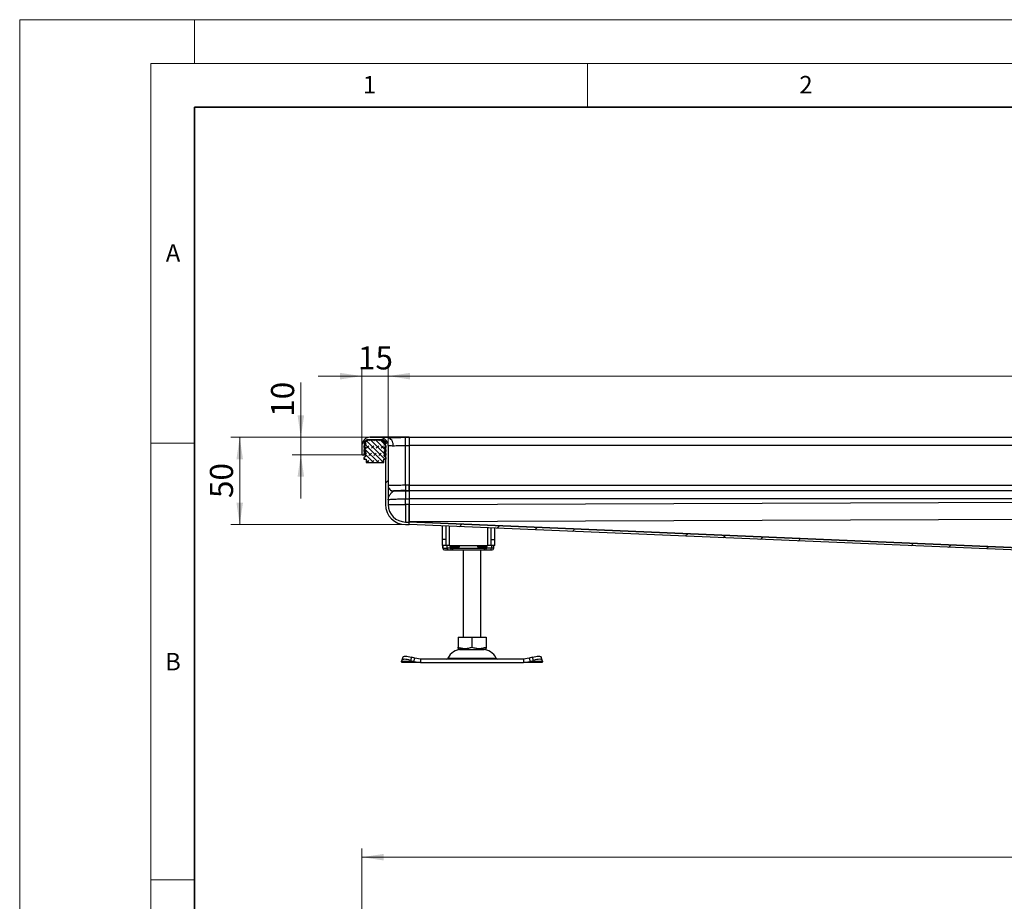
# Model space of a CAD drawing. Units: millimetres. Extents: x 0 to 420, y 0 to 297.
# Drawn here: x 0 to 113, y 196 to 297 of the extents above; entities that cross this region are included whole.
import ezdxf

# ---------------------------------------------------------------- set-up
doc = ezdxf.new("R2010")
doc.units = ezdxf.units.MM
doc.styles.add('SLDTEXTSTYLE0', font='TXT', dxfattribs={"width": 0.605})
doc.dimstyles.new('SLDDIMSTYLE0', dxfattribs={"dimtxt": 2.568319, "dimasz": 2.5, "dimexe": 0, "dimexo": 0.0625, "dimgap": 0.64208, "dimtad": 1, "dimlfac": 5, "dimrnd": 1e-09, "dimzin": 12, "dimdsep": 46, "dimtxsty": 'SLDTEXTSTYLE0', "dimsah": 1, "dimcen": 0.09, "dimadec": 0, "dimazin": 3, "dimtfac": 1, "dimtdec": 3, "dimtofl": 0, "dimtmove": 0, "dimatfit": 3, "dimfxl": 0, "dimfrac": 2, "dimtolj": 1, "dimtzin": 12, "dimarcsym": 0})
doc.dimstyles.new('SLDDIMSTYLE1', dxfattribs={"dimtxt": 2.568319, "dimasz": 2.5, "dimexe": 0, "dimexo": 0.0625, "dimgap": 0.64208, "dimtad": 1, "dimlfac": 5, "dimrnd": 1e-09, "dimzin": 12, "dimdsep": 46, "dimtxsty": 'SLDTEXTSTYLE0', "dimsah": 1, "dimcen": 0.09, "dimadec": 0, "dimazin": 3, "dimtfac": 1, "dimtdec": 3, "dimtmove": 0, "dimatfit": 0, "dimfxl": 0, "dimfrac": 2, "dimtolj": 1, "dimtzin": 12, "dimarcsym": 0})
pattern_1 = [(45, (0, 0), (-13.4704, 13.4704), []), (45, (4.49, 0), (-13.4704, 13.4704), []), (45, (8.98, 0), (-13.4704, 13.4704), []), (45, (13.47, 0), (-13.4704, 13.4704), [])]

# ---------------------------------------------------------------- blocks, each defined once
blk = doc.blocks.new('_D_1')
at = {"color": 7, "linetype": 'Continuous', "lineweight": 0}
for p, q in [((39.19, 172.71), (39.19, 202.11)), ((225.19, 172.71), (225.19, 202.11)), ((39.19, 201.11), (225.19, 201.11))]:
    blk.add_line(p, q, dxfattribs=at)
at = {"color": 7, "linetype": 'Continuous', "lineweight": 18}
for points in [[(39.19, 201.11), (41.69, 200.73), (41.69, 201.48)], [(225.19, 201.11), (222.69, 201.48), (222.69, 200.73)]]:
    blk.add_solid(points, dxfattribs=at)
at = {"color": 7, "linetype": 'Continuous', "lineweight": 18, "insert": (129.25, 204.52), "char_height": 2.646, "attachment_point": 1, "style": 'SLDTEXTSTYLE0'}
blk.add_mtext('930', dxfattribs=at)
blk = doc.blocks.new('_D_3')
at = {"color": 7, "linetype": 'Continuous', "lineweight": 0}
for p, q in [((42.19, 248.34), (42.19, 257.19)), ((222.19, 248.34), (222.19, 257.19)), ((222.19, 256.19), (42.19, 256.19))]:
    blk.add_line(p, q, dxfattribs=at)
at = {"color": 7, "linetype": 'Continuous', "lineweight": 18}
for points in [[(42.19, 256.19), (44.69, 255.81), (44.69, 256.56)], [(222.19, 256.19), (219.69, 256.56), (219.69, 255.81)]]:
    blk.add_solid(points, dxfattribs=at)
at = {"color": 7, "linetype": 'Continuous', "lineweight": 18, "insert": (129.25, 259.6), "char_height": 2.646, "attachment_point": 1, "style": 'SLDTEXTSTYLE0'}
blk.add_mtext('900', dxfattribs=at)
blk = doc.blocks.new('_D_4')
at = {"color": 7, "linetype": 'Continuous', "lineweight": 0}
for p, q in [((39.19, 248.39), (39.19, 257.19)), ((42.19, 248.34), (42.19, 257.19)), ((39.19, 256.19), (34.19, 256.19)), ((39.19, 256.19), (42.19, 256.19)), ((42.19, 256.19), (47.19, 256.19))]:
    blk.add_line(p, q, dxfattribs=at)
at = {"color": 7, "linetype": 'Continuous', "lineweight": 18}
for points in [[(39.19, 256.19), (36.69, 256.56), (36.69, 255.81)], [(42.19, 256.19), (44.69, 255.81), (44.69, 256.56)]]:
    blk.add_solid(points, dxfattribs=at)
at = {"color": 7, "linetype": 'Continuous', "lineweight": 18, "insert": (38.73, 259.6), "char_height": 2.646, "attachment_point": 1, "style": 'SLDTEXTSTYLE0'}
blk.add_mtext('15', dxfattribs=at)
blk = doc.blocks.new('_D_5')
at = {"color": 7, "linetype": 'Continuous', "lineweight": 0}
for p, q in [((32.19, 249.18), (32.19, 255.45)), ((40.02, 249.18), (31.19, 249.18)), ((32.19, 249.18), (32.19, 247.19)), ((39.09, 247.19), (31.19, 247.19)), ((32.19, 247.19), (32.19, 242.19))]:
    blk.add_line(p, q, dxfattribs=at)
at = {"color": 7, "linetype": 'Continuous', "lineweight": 18}
for points in [[(32.19, 249.18), (32.57, 251.68), (31.82, 251.68)], [(32.19, 247.19), (31.82, 244.69), (32.57, 244.69)]]:
    blk.add_solid(points, dxfattribs=at)
at = {"color": 7, "linetype": 'Continuous', "lineweight": 18, "insert": (28.78, 251.53), "char_height": 2.646, "attachment_point": 1, "rotation": 90, "style": 'SLDTEXTSTYLE0'}
blk.add_mtext('10', dxfattribs=at)
blk = doc.blocks.new('_D_6')
at = {"color": 7, "linetype": 'Continuous', "lineweight": 0}
for p, q in [((40.02, 249.18), (24.19, 249.18)), ((25.19, 249.18), (25.19, 239.19)), ((44.09, 239.19), (24.19, 239.19))]:
    blk.add_line(p, q, dxfattribs=at)
at = {"color": 7, "linetype": 'Continuous', "lineweight": 18}
for points in [[(25.19, 249.18), (24.82, 246.68), (25.57, 246.68)], [(25.19, 239.19), (25.57, 241.69), (24.82, 241.69)]]:
    blk.add_solid(points, dxfattribs=at)
at = {"color": 7, "linetype": 'Continuous', "lineweight": 18, "insert": (21.78, 242.23), "char_height": 2.646, "attachment_point": 1, "rotation": 90, "style": 'SLDTEXTSTYLE0'}
blk.add_mtext('50', dxfattribs=at)

msp = doc.modelspace()

# ---------------------------------------------------------------- hatches: boundary and pattern name
at = {"linetype": 'Continuous', "lineweight": 18}
h = msp.add_hatch(dxfattribs=at)
h.set_pattern_fill('DIN 201 Stahl und Stahlguss', style=0, pattern_type=2)
h.set_pattern_definition(pattern_1)
edge = h.paths.add_edge_path(flags=0)
edge.add_arc((40.0913, 248.2853), 0.6, 88, 180, ccw=False)
edge.add_line((40.1122, 248.8849), (41.3122, 248.843))
edge.add_arc((41.2913, 248.2434), 0.6, 0, 88, ccw=False)
edge.add_line((41.8913, 248.2434), (41.8913, 241.4853))
edge.add_arc((44.1913, 241.4853), 2.3, 180, 270)
edge.add_line((44.1913, 239.1853), (44.5913, 239.1853))
edge.add_line((44.5913, 239.1853), (44.5913, 239.4853))
edge.add_line((44.5913, 239.4853), (44.1913, 239.4853))
edge.add_arc((44.1913, 241.4853), 2, 180, 270, ccw=False)
edge.add_line((42.1913, 241.4853), (42.1913, 248.2434))
edge.add_arc((41.2913, 248.2434), 0.9, 0, 88)
edge.add_line((41.3227, 249.1428), (40.1227, 249.1848))
edge.add_arc((40.0913, 248.2853), 0.9, 88, 180)
edge.add_line((39.1913, 248.2853), (39.1913, 247.1853))
edge.add_line((39.1913, 247.1853), (39.4913, 247.1853))
edge.add_line((39.4913, 247.1853), (39.4913, 248.2853))
h = msp.add_hatch(dxfattribs=at)
h.set_pattern_fill('DIN 128 Elastomer-Rubber', scale=0.0625, style=0, pattern_type=2)
h.set_pattern_definition([(45, (0.42095, 0.42095), (0.280633, 0.841899), [0.396875, -0.79375]), (45, (0.9822, 0.42095), (0.280633, 0.841899), [0.396875, -0.79375]), (134.99997, (0, 0), (-0.28063314, -0.28063287), [])])
edge = h.paths.add_edge_path(flags=0)
edge.add_line((39.4113, 246.6875), (39.6713, 246.6875))
edge.add_line((39.6713, 246.6875), (39.6713, 246.2875))
edge.add_line((39.6713, 246.2875), (41.7113, 246.2875))
edge.add_line((41.7113, 246.2875), (41.7113, 246.6875))
edge.add_line((41.7113, 246.6875), (41.9713, 246.6875))
edge.add_line((41.9713, 246.6875), (41.9713, 246.8266))
edge.add_line((41.9713, 246.8266), (41.7516, 247.0423))
edge.add_arc((41.8076, 247.0994), 0.08, 69.331218, 225.533628, ccw=False)
edge.add_line((41.8359, 247.1742), (41.9713, 247.1231))
edge.add_line((41.9713, 247.1231), (41.9713, 247.2582))
edge.add_arc((41.9513, 247.2582), 0.02, 0, 45.533628)
edge.add_line((41.9653, 247.2725), (41.7516, 247.4823))
edge.add_arc((41.8076, 247.5394), 0.08, 69.331218, 225.533628, ccw=False)
edge.add_line((41.8359, 247.6142), (41.9713, 247.5631))
edge.add_line((41.9713, 247.5631), (41.9713, 247.6982))
edge.add_arc((41.9513, 247.6982), 0.02, 0, 45.533628)
edge.add_line((41.9653, 247.7125), (41.7516, 247.9223))
edge.add_arc((41.8076, 247.9794), 0.08, 69.331218, 225.533628, ccw=False)
edge.add_line((41.8359, 248.0542), (41.9713, 248.0031))
edge.add_line((41.9713, 248.0031), (41.9713, 248.1382))
edge.add_arc((41.9513, 248.1382), 0.02, 0, 45.533628)
edge.add_line((41.9653, 248.1525), (41.7516, 248.3623))
edge.add_arc((41.8076, 248.4194), 0.08, 69.331218, 225.533628, ccw=False)
edge.add_line((41.8359, 248.4942), (41.9713, 248.4431))
edge.add_line((41.9713, 248.4431), (41.9713, 248.5666))
edge.add_arc((41.9513, 248.5666), 0.02, 0, 47.298349)
edge.add_line((41.9648, 248.5813), (41.6618, 248.861))
edge.add_arc((41.5939, 248.7875), 0.1, 47.298349, 90)
edge.add_line((41.5939, 248.8875), (39.7886, 248.8875))
edge.add_arc((39.7886, 248.7875), 0.1, 90, 132.701651)
edge.add_line((39.7208, 248.861), (39.4177, 248.5813))
edge.add_arc((39.4313, 248.5666), 0.02, 132.701651, 180)
edge.add_line((39.4113, 248.5666), (39.4113, 248.4431))
edge.add_line((39.4113, 248.4431), (39.5467, 248.4942))
edge.add_arc((39.5749, 248.4194), 0.08, -45.533628, 110.668782, ccw=False)
edge.add_line((39.631, 248.3623), (39.4173, 248.1525))
edge.add_arc((39.4313, 248.1382), 0.02, 134.466372, 180)
edge.add_line((39.4113, 248.1382), (39.4113, 248.0031))
edge.add_line((39.4113, 248.0031), (39.5467, 248.0542))
edge.add_arc((39.5749, 247.9794), 0.08, -45.533628, 110.668782, ccw=False)
edge.add_line((39.631, 247.9223), (39.4173, 247.7125))
edge.add_arc((39.4313, 247.6982), 0.02, 134.466372, 180)
edge.add_line((39.4113, 247.6982), (39.4113, 247.5631))
edge.add_line((39.4113, 247.5631), (39.5467, 247.6142))
edge.add_arc((39.5749, 247.5394), 0.08, -45.533628, 110.668782, ccw=False)
edge.add_line((39.631, 247.4823), (39.4173, 247.2725))
edge.add_arc((39.4313, 247.2582), 0.02, 134.466372, 180)
edge.add_line((39.4113, 247.2582), (39.4113, 247.1231))
edge.add_line((39.4113, 247.1231), (39.5467, 247.1742))
edge.add_arc((39.5749, 247.0994), 0.08, -45.533628, 110.668782, ccw=False)
edge.add_line((39.631, 247.0423), (39.4113, 246.8266))
edge.add_line((39.4113, 246.8266), (39.4113, 246.6875))
h = msp.add_hatch(dxfattribs=at)
h.set_pattern_fill('DIN 201 Stahl und Stahlguss', style=0, pattern_type=2)
h.set_pattern_definition(pattern_1)
h.paths.add_polyline_path([(44.5913, 239.4856), (44.5913, 239.1853), (115.3913, 236.1994), (115.3913, 235.1892), (117.9913, 235.1892), (117.9913, 233.9892), (118.2913, 233.9892), (118.2913, 235.4892), (115.6913, 235.4892), (115.6913, 236.487), (115.3913, 236.4996)], flags=0)

# ---------------------------------------------------------------- linework, layer by layer
at = {"color": 7, "linetype": 'Continuous', "lineweight": 18}
for p, q in [((0, 0), (0, 297)), ((0, 297), (420, 297)), ((20, 292), (20, 297)), ((15, 292), (415, 292)), ((15, 292), (15, 5)), ((65, 292), (65, 287)), ((15, 248.5), (20, 248.5)), ((15, 198.5), (20, 198.5))]:
    msp.add_line(p, q, dxfattribs=at)
at = {"color": 7, "linetype": 'Continuous', "lineweight": 35}
for p, q in [((20, 287), (20, 10)), ((410, 287), (20, 287))]:
    msp.add_line(p, q, dxfattribs=at)
at = {"color": 7, "linetype": 'Continuous', "lineweight": 25}
for p, q in [((44.5913, 249.1853), (40.0913, 249.1853)), ((41.3227, 249.1428), (40.1227, 249.1848)), ((40.1227, 249.1848), (44.5913, 249.1848)), ((44.5913, 249.1875), (132.1913, 249.1875)), ((44.5913, 249.1875), (44.5913, 248.2875)), ((39.1913, 248.2853), (39.1913, 247.1853)), ((39.4113, 248.5666), (39.4113, 248.4431)), ((39.4113, 248.4431), (39.5467, 248.4942)), ((39.4113, 248.1382), (39.4113, 248.0031)), ((39.4113, 248.0031), (39.5467, 248.0542)), ((39.631, 248.3623), (39.4173, 248.1525)), ((39.7208, 248.861), (39.4177, 248.5813)), ((39.4913, 247.1853), (39.4913, 248.2853)), ((39.4913, 248.2853), (39.5526, 248.2853)), ((41.5939, 248.8875), (39.7886, 248.8875)), ((40.1122, 248.8849), (41.3122, 248.843)), ((42.1564, 249.1137), (41.3227, 249.1428)), ((41.9648, 248.5813), (41.6618, 248.861)), ((41.9653, 248.1525), (41.7516, 248.3623)), ((41.83, 248.2853), (41.8898, 248.2853)), ((41.8359, 248.4942), (41.9713, 248.4431)), ((41.8359, 248.0542), (41.9713, 248.0031)), ((41.8913, 248.2434), (41.8913, 241.4853)), ((41.9713, 248.4431), (41.9713, 248.5666)), ((41.9713, 248.0031), (41.9713, 248.1382)), ((42.1913, 248.2434), (42.1913, 241.4853)), ((44.5913, 249.1428), (44.1913, 249.1428)), ((44.1913, 243.6853), (44.1913, 248.2434)), ((44.1913, 248.2434), (44.5913, 248.2434)), ((44.5913, 248.2875), (132.1913, 248.2875)), ((44.5913, 248.2875), (44.5913, 243.6875)), ((44.5913, 248.2434), (44.5913, 243.6853)), ((39.1913, 247.1853), (39.4913, 247.1853)), ((39.4113, 247.6982), (39.4113, 247.5631)), ((39.4113, 247.5631), (39.5467, 247.6142)), ((39.4113, 247.2582), (39.4113, 247.1231)), ((39.4113, 247.1231), (39.5467, 247.1742)), ((39.631, 247.0423), (39.4113, 246.8266)), ((39.631, 247.9223), (39.4173, 247.7125)), ((39.631, 247.4823), (39.4173, 247.2725)), ((41.9653, 247.7125), (41.7516, 247.9223)), ((41.9653, 247.2725), (41.7516, 247.4823)), ((41.9713, 246.8266), (41.7516, 247.0423)), ((41.8359, 247.6142), (41.9713, 247.5631)), ((41.8359, 247.1742), (41.9713, 247.1231)), ((41.9713, 247.5631), (41.9713, 247.6982)), ((41.9713, 247.1231), (41.9713, 247.2582)), ((39.4113, 246.8266), (39.4113, 246.6875)), ((39.4113, 246.6875), (39.6713, 246.6875)), ((39.6713, 246.6875), (39.6713, 246.2875)), ((39.6713, 246.2875), (41.7113, 246.2875)), ((41.7113, 246.6875), (41.9713, 246.6875)), ((41.7113, 246.2875), (41.7113, 246.6875)), ((41.9713, 246.6875), (41.9713, 246.8266)), ((44.5913, 243.6853), (44.1913, 243.6853)), ((44.5913, 243.6875), (132.1913, 243.6875)), ((44.5913, 243.6875), (44.5913, 243.0875)), ((44.5913, 243.0875), (44.5913, 243.6853)), ((42.7913, 243.0189), (42.7913, 243.0368)), ((44.1913, 243.0857), (44.5913, 243.0857)), ((44.5913, 243.0315), (44.1913, 243.0315)), ((44.5913, 243.0875), (132.1913, 243.0875)), ((44.5913, 243.0875), (44.5913, 242.1875)), ((42.1913, 241.4853), (44.1913, 241.4853)), ((44.1913, 241.4853), (44.1913, 242.1321)), ((44.1913, 242.1321), (44.5913, 242.1321)), ((44.1913, 241.4853), (44.1913, 239.4853)), ((44.5913, 241.4853), (44.1913, 241.4853)), ((44.5913, 242.1875), (132.1913, 242.1875)), ((44.5913, 242.1875), (44.5913, 241.4975)), ((44.5913, 242.1321), (44.5913, 241.4853)), ((44.5913, 241.4975), (132.1913, 241.8117)), ((44.5913, 241.4975), (44.5913, 239.5051)), ((44.5913, 239.5051), (44.5913, 241.4853)), ((44.1913, 239.4853), (44.5913, 239.4853)), ((44.1913, 239.1853), (44.5913, 239.1853)), ((132.1913, 239.8193), (44.5913, 239.5051)), ((44.5913, 239.5051), (44.5913, 239.4867)), ((44.5913, 239.4867), (120.6317, 236.2798)), ((44.5913, 239.4867), (44.5913, 239.4856)), ((115.3913, 236.4996), (44.5913, 239.4856)), ((44.5913, 239.1853), (44.5913, 239.4856)), ((44.5913, 239.1853), (44.5913, 239.4853)), ((115.3913, 236.1994), (44.5913, 239.1853)), ((48.3913, 239.025), (48.3913, 237.4875)), ((48.7913, 239.0082), (48.7913, 237.4875)), ((49.1913, 238.9913), (49.1913, 236.7875)), ((53.5913, 236.7875), (53.5913, 238.8057)), ((53.9913, 237.4875), (53.9913, 238.7889)), ((54.3913, 237.4875), (54.3913, 238.772)), ((48.7913, 237.4875), (48.3913, 237.4875)), ((48.3913, 237.4875), (48.3913, 236.7875)), ((48.7913, 236.7875), (48.3913, 236.7875)), ((48.44, 236.7875), (48.44, 236.4875)), ((48.4407, 236.4875), (48.4407, 236.7875)), ((48.7913, 237.4875), (48.7913, 236.7875)), ((49.1913, 236.7875), (48.7913, 236.7875)), ((48.9055, 236.7875), (48.9055, 236.4875)), ((49.1913, 236.7875), (53.5913, 236.7875)), ((49.328, 236.4875), (49.328, 236.7875)), ((49.3353, 236.5875), (49.3906, 236.7875)), ((49.3353, 236.5875), (49.3353, 236.7875)), ((49.549, 236.5875), (49.549, 236.7875)), ((50.3215, 236.7875), (50.3215, 236.5875)), ((52.461, 236.5875), (52.461, 236.7875)), ((53.2335, 236.7875), (53.2335, 236.5875)), ((53.392, 236.7875), (53.4473, 236.5875)), ((53.4473, 236.7875), (53.4473, 236.5875)), ((53.4546, 236.7875), (53.4546, 236.4875)), ((53.9913, 236.7875), (53.5913, 236.7875)), ((53.9913, 237.4875), (54.3913, 237.4875)), ((53.9913, 236.7875), (53.9913, 237.4875)), ((54.3913, 236.7875), (53.9913, 236.7875)), ((54.0311, 236.7875), (54.0311, 236.4875)), ((54.3913, 236.7875), (54.3913, 237.4875)), ((48.44, 236.4875), (48.4407, 236.4875)), ((48.4407, 236.4875), (48.9055, 236.4875)), ((49.328, 236.4875), (48.9055, 236.4875)), ((49.0764, 236.2875), (49.287, 236.2875)), ((49.0903, 236.2945), (49.1525, 236.2875)), ((49.1525, 236.2875), (49.4753, 236.2875)), ((49.287, 236.2875), (49.4383, 236.2875)), ((49.328, 236.4875), (49.549, 236.4875)), ((49.549, 236.5875), (49.3353, 236.5875)), ((49.4753, 236.2875), (49.549, 236.2875)), ((50.3215, 236.5875), (49.549, 236.5875)), ((49.549, 236.4875), (49.549, 236.5875)), ((49.549, 236.4875), (53.2335, 236.4875)), ((49.549, 236.4875), (49.549, 236.2875)), ((49.549, 236.2875), (53.2335, 236.2875)), ((50.7913, 236.2875), (50.7913, 226.2875)), ((53.2335, 236.5875), (52.461, 236.5875)), ((52.7913, 226.2875), (52.7913, 236.2875)), ((53.4473, 236.5875), (53.2335, 236.5875)), ((53.2335, 236.5875), (53.2335, 236.4875)), ((53.2335, 236.4875), (53.4546, 236.4875)), ((53.2335, 236.2875), (53.2335, 236.4875)), ((53.2335, 236.2875), (53.3072, 236.2875)), ((54.0311, 236.4875), (53.4546, 236.4875)), ((54.2828, 236.4875), (54.0311, 236.4875)), ((54.2828, 236.4875), (54.2828, 236.6098)), ((50.1891, 226.2875), (50.1891, 225.1545)), ((50.1891, 226.2875), (51.7913, 226.2875)), ((51.7913, 225.1545), (51.7913, 226.2875)), ((51.7913, 226.2875), (53.3934, 226.2875)), ((53.3934, 226.2875), (53.3934, 225.1545)), ((50.1891, 225.0114), (50.4038, 224.8875)), ((50.4038, 224.8875), (53.1788, 224.8875)), ((53.1788, 224.8875), (53.3934, 225.0114)), ((43.724, 223.5186), (43.7428, 223.6382)), ((45.124, 223.5186), (43.724, 223.5186)), ((43.7913, 223.3875), (43.724, 223.5186)), ((43.8657, 224.015), (43.7462, 223.6525)), ((45.8935, 223.3875), (43.7913, 223.3875)), ((44.8623, 224.0007), (44.7428, 223.6382)), ((44.7428, 223.6382), (45.124, 223.5186)), ((45.2436, 223.8812), (44.8623, 224.0007)), ((45.124, 223.5186), (45.2436, 223.8812)), ((45.124, 223.5186), (45.8935, 223.3875)), ((45.8935, 223.7875), (45.2436, 223.8812)), ((45.8935, 223.7875), (45.8935, 223.3875)), ((57.6891, 223.7875), (45.8935, 223.7875)), ((45.8935, 223.3875), (57.6891, 223.3875)), ((49.0399, 223.9033), (54.5426, 223.9033)), ((58.339, 223.8812), (57.6891, 223.7875)), ((57.6891, 223.7875), (57.6891, 223.3875)), ((57.6891, 223.3875), (58.4585, 223.5186)), ((59.7913, 223.3875), (57.6891, 223.3875)), ((58.7203, 224.0007), (58.339, 223.8812)), ((58.339, 223.8812), (58.4585, 223.5186)), ((58.4585, 223.5186), (58.8398, 223.6382)), ((59.8585, 223.5186), (58.4585, 223.5186)), ((58.8398, 223.6382), (58.7203, 224.0007)), ((59.8363, 223.6525), (59.7168, 224.015)), ((59.8585, 223.5186), (59.7913, 223.3875)), ((59.8398, 223.6382), (59.8585, 223.5186))]:
    msp.add_line(p, q, dxfattribs=at)
at = {"color": 7, "linetype": 'Continuous', "lineweight": 25, "flags": 128}
for points in [[(44.7428, 223.6382), (44.5559, 223.6907), (44.3744, 223.7298), (44.2053, 223.7538), (44.0551, 223.762), (43.9294, 223.7538), (43.8332, 223.7298), (43.7702, 223.6907), (43.7428, 223.6382)], [(43.8657, 224.015), (43.8897, 224.0533), (43.9528, 224.0923), (44.049, 224.1164), (44.1746, 224.1245), (44.3249, 224.1164), (44.494, 224.0923), (44.6754, 224.0533), (44.8623, 224.0007)], [(58.7203, 224.0007), (58.9071, 224.0533), (59.0886, 224.0923), (59.2577, 224.1164), (59.408, 224.1245), (59.5336, 224.1164), (59.6298, 224.0923), (59.6928, 224.0533), (59.7168, 224.015)], [(59.8398, 223.6382), (59.8123, 223.6907), (59.7493, 223.7298), (59.6531, 223.7538), (59.5275, 223.762), (59.3772, 223.7538), (59.2081, 223.7298), (59.0266, 223.6907), (58.8398, 223.6382)]]:
    msp.add_lwpolyline(points, dxfattribs=at)
at = {"color": 7, "linetype": 'Continuous', "lineweight": 25}
for centre, radius, start, end in [((40.0913, 248.2853), 0.9, 88, 180), ((39.4313, 248.5666), 0.02, 132.701651, 180), ((39.4313, 248.1382), 0.02, 134.466372, 180), ((40.0913, 248.2853), 0.6, 88, 180), ((39.5749, 248.4194), 0.08, 314.466372, 110.668782), ((39.5749, 247.9794), 0.08, 314.466372, 110.668782), ((39.7886, 248.7875), 0.1, 90, 132.701651), ((41.2913, 248.2434), 0.6, 0, 88), ((41.2913, 248.2434), 0.9, 0, 88), ((41.5939, 248.7875), 0.1, 47.298349, 90), ((41.8076, 248.4194), 0.08, 69.331218, 225.533628), ((41.8076, 247.9794), 0.08, 69.331218, 225.533628), ((41.9513, 248.5666), 0.02, 0, 47.298349), ((41.9513, 248.1382), 0.02, 0, 45.533628), ((39.4313, 247.6982), 0.02, 134.466372, 180), ((39.4313, 247.2582), 0.02, 134.466372, 180), ((39.5749, 247.5394), 0.08, 314.466372, 110.668782), ((39.5749, 247.0994), 0.08, 314.466372, 110.668782), ((41.8076, 247.5394), 0.08, 69.331218, 225.533628), ((41.8076, 247.0994), 0.08, 69.331218, 225.533628), ((41.9513, 247.6982), 0.02, 0, 45.533628), ((41.9513, 247.2582), 0.02, 0, 45.533628), ((44.1913, 241.4853), 2.3, 180, 270), ((44.1913, 241.4853), 2, 180, 270), ((48.64, 236.4875), 0.2, 180, 270), ((48.6407, 236.4874), 0.2, 179.992447, 269.992445), ((49.0809, 236.3707), 0.0834, 217.082447, 266.930167), ((49.5063, 236.4646), 0.1798, 172.700976, 260.072147), ((53.2762, 236.4646), 0.1798, 279.927853, 7.299024), ((53.8367, 236.4819), 0.1945, 271.735753, 1.636458), ((54.0828, 236.4875), 0.2, 270, 0), ((50.5819, 223.1875), 1.7, 90, 155.098938), ((53.0007, 223.1875), 1.7, 24.901062, 90), ((48.8585, 223.9875), 0.2, 270, 335.098938), ((54.724, 223.9875), 0.2, 204.901062, 270)]:
    msp.add_arc(centre, radius, start, end, dxfattribs=at)
for centre, major_axis, end_param in [((44.1913, 249.0416), (2.9, 0), 2.34853583), ((44.1913, 243.0368), (1.4, 0), 3.14159265), ((44.1913, 242.9302), (2.9, 0), 2.07459831)]:
    msp.add_ellipse(centre, major_axis=major_axis, ratio=0.03492077, start_param=1.57079633, end_param=end_param, dxfattribs=at)
for points, knots in [([(42.7771, 248.2137), (42.7738, 248.2813), (42.768, 248.4015), (42.7148, 248.6221), (42.6071, 248.8577), (42.4403, 249.0208), (42.2853, 249.0979), (42.2001, 249.1084), (42.1564, 249.1137)], [0, 0, 0, 0, 0.145880822, 0.259700485, 0.501161428, 0.73923156, 0.86616753, 1, 1, 1, 1]), ([(42.1913, 248.2434), (42.1981, 248.243), (42.2119, 248.2423), (42.3263, 248.2364), (42.5072, 248.2273), (42.6863, 248.2183), (42.7771, 248.2137)], [0, 0, 0, 0, 0.23970775, 0.48626459, 0.73968955, 1, 1, 1, 1]), ([(42.7771, 248.2137), (42.8791, 248.2183), (43.0805, 248.2273), (43.4383, 248.2364), (43.811, 248.2423), (44.0657, 248.243), (44.1913, 248.2434)], [0, 0, 0, 0, 0.26031045, 0.51373541, 0.76029225, 1, 1, 1, 1]), ([(44.1913, 243.6853), (44.0658, 243.6852), (43.8111, 243.6848), (43.4377, 243.682), (43.0832, 243.6775), (42.8233, 243.6724), (42.6394, 243.6674), (42.5086, 243.6629), (42.3621, 243.6565), (42.2238, 243.6477), (42.2026, 243.6404), (42.1913, 243.6365)], [0, 0, 0, 0, 0.119855, 0.24312596, 0.3698144, 0.49992164, 0.5611527, 0.63125817, 0.7102348, 0.84518475, 1, 1, 1, 1]), ([(42.1913, 242.0308), (42.2072, 242.1472), (42.2377, 242.3709), (42.4331, 242.6787), (42.6348, 242.9378), (42.7415, 242.9931), (42.7913, 243.0189)], [0, 0, 0, 0, 0.28989831, 0.55735701, 0.79344853, 1, 1, 1, 1]), ([(42.1913, 242.0308), (42.2026, 242.0389), (42.2238, 242.0541), (42.3754, 242.0742), (42.5626, 242.0901), (42.7516, 242.1015), (42.9269, 242.1094), (43.144, 242.1174), (43.4377, 242.1251), (43.8111, 242.1309), (44.0658, 242.1317), (44.1913, 242.1321)], [0, 0, 0, 0, 0.1548807, 0.28987509, 0.40495121, 0.5000827, 0.56564478, 0.63034226, 0.75699066, 0.88020674, 1, 1, 1, 1]), ([(49.3353, 236.5875), (49.3795, 236.6382), (49.4377, 236.7052), (49.4792, 236.7715), (49.4892, 236.7875)], [0, 0, 0, 0, 0.75826742, 1, 1, 1, 1]), ([(50.0549, 236.7875), (50.094, 236.7581), (50.1785, 236.6948), (50.2716, 236.6249), (50.3215, 236.5875)], [0, 0, 0, 0, 0.46415036, 1, 1, 1, 1]), ([(50.3215, 236.5875), (50.2839, 236.6377), (50.2318, 236.7071), (50.1846, 236.77), (50.1715, 236.7875)], [0, 0, 0, 0, 0.72323628, 1, 1, 1, 1]), ([(52.611, 236.7875), (52.598, 236.77), (52.5507, 236.7071), (52.4987, 236.6377), (52.461, 236.5875)], [0, 0, 0, 0, 0.27676372, 1, 1, 1, 1]), ([(52.461, 236.5875), (52.5109, 236.6249), (52.6041, 236.6948), (52.6885, 236.7581), (52.7277, 236.7875)], [0, 0, 0, 0, 0.53584964, 1, 1, 1, 1]), ([(53.2934, 236.7875), (53.3034, 236.7715), (53.3447, 236.7052), (53.403, 236.6383), (53.4473, 236.5875)], [0, 0, 0, 0, 0.241179064, 1, 1, 1, 1]), ([(54.2804, 236.6098), (54.2803, 236.6322), (54.28, 236.6775), (54.2628, 236.7506), (54.2542, 236.7875)], [0, 0, 0, 0, 0.49516256, 1, 1, 1, 1]), ([(48.6407, 236.2875), (48.6477, 236.2875), (48.662, 236.2875), (48.7541, 236.2875), (48.8904, 236.2875), (49.015, 236.2875), (49.0764, 236.2875)], [0, 0, 0, 0, 0.24645181, 0.5, 0.75354819, 1, 1, 1, 1]), ([(48.9055, 236.4875), (48.9079, 236.4678), (48.913, 236.4256), (48.9521, 236.3686), (49.0114, 236.3196), (49.0632, 236.3031), (49.0903, 236.2945)], [0, 0, 0, 0, 0.20374451, 0.43749638, 0.70517085, 1, 1, 1, 1]), ([(53.661, 236.2875), (53.6604, 236.2875), (53.6599, 236.2875), (53.6607, 236.2875), (53.6607, 236.2875), (53.6609, 236.2875), (53.6628, 236.2875), (53.6706, 236.2875), (53.692, 236.2875), (53.7229, 236.2875), (53.7468, 236.2875), (53.7599, 236.2875)], [0, 0, 0, 0, 0.10036616, 0.1005587, 0.10222735, 0.10699803, 0.12526822, 0.31934836, 0.57864538, 0.76831759, 1, 1, 1, 1]), ([(53.8426, 236.2875), (53.9347, 236.2875), (54.0764, 236.2875), (54.0623, 236.2875), (54.0574, 236.2875)], [0, 0, 0, 0, 0.64967405, 1, 1, 1, 1]), ([(53.9143, 236.2875), (53.924, 236.2875), (53.9342, 236.2875), (53.9482, 236.2875), (53.9584, 236.2875), (53.959, 236.2875), (53.9594, 236.2875)], [0, 0, 0, 0, 0.3385862, 0.35633941, 0.67819401, 1, 1, 1, 1]), ([(50.1891, 225.1545), (50.3282, 225.1132), (50.6093, 225.0296), (51.0259, 224.999), (51.424, 225.0439), (51.6681, 225.1174), (51.7913, 225.1545)], [0, 0, 0, 0, 0.264613611, 0.534965761, 0.765352422, 1, 1, 1, 1]), ([(50.1891, 225.0165), (50.1891, 225.0148), (50.1891, 225.0023), (50.1891, 225.0483), (50.1891, 225.1189), (50.1891, 225.1545)], [0, 0, 0, 0, 0.0693985, 0.53043589, 1, 1, 1, 1]), ([(51.7913, 225.1545), (51.9303, 225.1132), (52.2115, 225.0296), (52.628, 224.999), (53.0262, 225.0439), (53.2703, 225.1174), (53.3934, 225.1545)], [0, 0, 0, 0, 0.26461361, 0.53496576, 0.76535242, 1, 1, 1, 1]), ([(53.3934, 225.1545), (53.3934, 225.1115), (53.3934, 225.0303), (53.3934, 225.0209), (53.3934, 225.0165)], [0, 0, 0, 0, 0.528924268, 1, 1, 1, 1])]:
    msp.add_open_spline(points, degree=3, knots=knots, dxfattribs=at)
for points in [[(44.1913, 248.2434), (44.1913, 248.3587), (44.1913, 248.5893), (44.1913, 248.8825), (44.1913, 249.092), (44.1913, 249.1259), (44.1913, 249.1428)], [(42.1913, 243.6365), (42.2003, 243.5579), (42.2183, 243.4007), (42.3571, 243.2025), (42.5554, 243.0639), (42.7127, 243.0458), (42.7913, 243.0368)], [(42.1913, 243.6186), (42.2003, 243.54), (42.2183, 243.3828), (42.3571, 243.1846), (42.5554, 243.046), (42.7127, 243.0279), (42.7913, 243.0189)], [(44.1913, 243.6853), (44.1913, 243.6085), (44.1913, 243.4547), (44.1913, 243.2592), (44.1913, 243.1196), (44.1913, 243.097), (44.1913, 243.0857)], [(44.1913, 243.0315), (44.1913, 243.0146), (44.1913, 242.9807), (44.1913, 242.7712), (44.1913, 242.478), (44.1913, 242.2474), (44.1913, 242.1321)], [(53.3072, 236.2875), (53.4189, 236.2875), (53.6424, 236.2875), (53.7758, 236.2875), (53.8426, 236.2875)]]:
    msp.add_open_spline(points, degree=3, dxfattribs=at)

# ---------------------------------------------------------------- texts
at = {"color": 7, "linetype": 'Continuous', "lineweight": 18, "char_height": 2, "attachment_point": 2, "style": 'SLDTEXTSTYLE0'}
for s, insert in [('1', (40.051, 290.553)), ('2', (90.0332, 290.5567)), ('A', (17.561, 271.2966)), ('B', (17.5517, 224.4926))]:
    msp.add_mtext(s, dxfattribs=dict(at, insert=insert))

# ---------------------------------------------------------------- dimensions: what is measured, and where the dimension line sits
at = {"color": 7, "linetype": 'Continuous', "lineweight": 18}
for base, p1, p2, dimstyle, picture, middle in [((42.1913, 256.1875), (39.1913, 248.2853), (42.1913, 248.2434), 'SLDDIMSTYLE1', '_D_4', (40.6913, 256.1875)), ((42.1913, 256.1875), (222.1913, 248.2434), (42.1913, 248.2434), 'SLDDIMSTYLE0', '_D_3', (132.1913, 256.1875)), ((225.1913, 201.1094), (39.1913, 172.6094), (225.1913, 172.6094), 'SLDDIMSTYLE0', '_D_1', (132.1913, 201.1094))]:
    dim = msp.add_linear_dim(base=base, p1=p1, p2=p2, dimstyle=dimstyle, dxfattribs=at)
    dim.commit()
    dim.dimension.update_dxf_attribs({"geometry": picture, "text_midpoint": middle, "dimtype": 160})
for base, p2, dimstyle, picture, middle in [((32.1913, 247.1853), (39.1913, 247.1853), 'SLDDIMSTYLE1', '_D_5', (32.1913, 253.4887)), ((25.1913, 239.1853), (44.1913, 239.1853), 'SLDDIMSTYLE0', '_D_6', (25.1913, 244.185))]:
    dim = msp.add_linear_dim(base=base, p1=(40.1227, 249.1848), p2=p2, angle=90, dimstyle=dimstyle, dxfattribs=at)
    dim.commit()
    dim.dimension.update_dxf_attribs({"geometry": picture, "text_midpoint": middle, "dimtype": 160})

doc.saveas('drawing.dxf')
